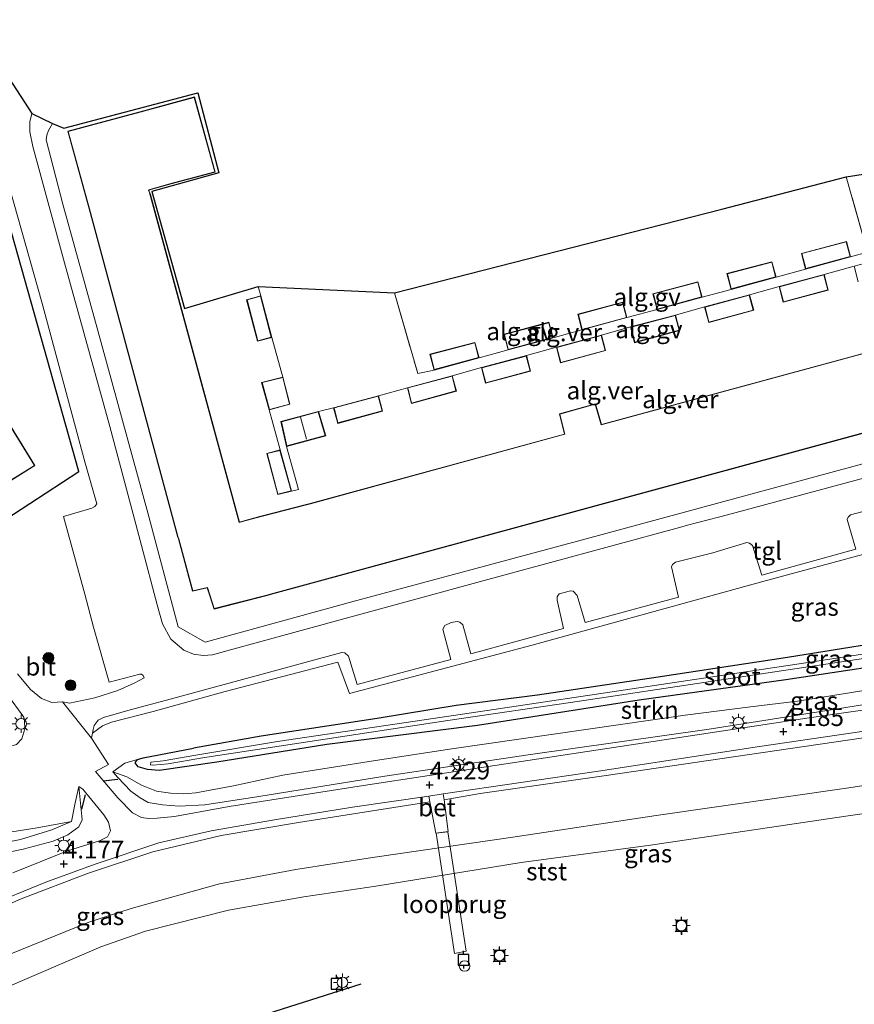
# Model space of a CAD drawing. Units: metres. Extents: x 110000 to 120008, y 406248 to 412503.
# Drawn here: x 116707 to 116824, y 406780 to 406918 of the extents above; entities that cross this region are included whole.
import ezdxf
from ezdxf.enums import TextEntityAlignment as Align

# ---------------------------------------------------------------- set-up
doc = ezdxf.new("R2010")
doc.units = ezdxf.units.M
doc.linetypes.add('IE-TERREINAFSCHEIDING', pattern=[10, 8, -2])
doc.layers.get('0').update_dxf_attribs({"lineweight": 25})
for name, color, linetype, lineweight in [('B-ME-AL-OVERIG-GV-B6', 7, 'BV-GELEIDERAIL', 18), ('B-ME-GR-BOOM-S-B1', 93, 'Continuous', 18), ('B-ME-GR-STRUIKEN-GV-B6', 93, 'Continuous', 18), ('B-ME-GW-KRUINLIJN-L-B1', 93, 'Continuous', 18), ('B-ME-GW-TEENLIJN-L-B1', 93, 'Continuous', 18), ('B-ME-IE-GRASLAND-GV-B6', 93, 'Continuous', 18), ('B-ME-IE-GRONDWERKLIJN-GROND_INGERICHT-GV-B6', 253, 'Continuous', 18), ('B-ME-IE-INRICHTINGSELEMENT-S-B1', 253, 'Continuous', 18), ('B-ME-IE-MEUBILAIR_WEGMEUBILAIR-LICHTMAST-S-B1', 8, 'Continuous', 18), ('B-ME-IE-TERREINAFSCHEIDING-RASTERHEKWERK-L-B1', 8, 'IE-TERREINAFSCHEIDING', 18), ('B-ME-KG-KADASTRAAL-DAKRAND-L-B1', 13, 'Continuous', 18), ('B-ME-KG-KADASTRAAL-NOKLIJN-L-B1', 13, 'Continuous', 18), ('B-ME-KW-LOOPBRUG-GV-B7', 213, 'Continuous', 18), ('B-ME-OB-BEKLEDING-GV-B6', 253, 'Continuous', 18), ('B-ME-OB-WATERLIJN-L-B1', 133, 'OB-WATERLIJN', 18), ('B-ME-OG-WATER-GV-B6', 153, 'Continuous', 18), ('B-ME-VH-VERH_SOORT-BETON-OVERIG-GV-B6', 8, 'IE-TERREINAFSCHEIDING-NATUURLIJK-HOUTWAL', 18), ('B-ME-VH-VERH_SOORT-BITUMEN-GV-B6', 8, 'IE-TERREINAFSCHEIDING-NATUURLIJK-HOUTWAL', 18), ('B-ME-VH-VERH_SOORT-GV-B6', 8, 'Continuous', 18), ('B-ME-VH-VERH_SOORT-TEGELS-GV-B6', 8, 'Continuous', 18)]:
    doc.layers.add(name, color=color, linetype=linetype, lineweight=lineweight)
for name, color, linetype in [('B-ME-GW-HOOGTEPUNT-S-B1', 10, 'Continuous'), ('B-ME-GW-INSTEEKWATERGANG-L-B1', 10, 'Continuous'), ('B-ME-IE-TERREINAFSCHEIDING-HAAG-L-B1', 10, 'Continuous'), ('B-ME-IE-TERREINAFSCHEIDING-SCHRIKHEK-L-B1', 10, 'Continuous'), ('B-ME-KG-KADASTRAAL-OPNAMEDTMGRENS-L-B1', 10, 'Continuous'), ('B-ME-KW-REMMINGWERK-L-B1', 10, 'Continuous'), ('B-ME-VV-AFMEERCONSTRUCTIE-S-B1', 10, 'Continuous')]:
    doc.layers.add(name, color=color, linetype=linetype)
doc.styles.add('NLCS-ISO', font='NLCS-ISO.TTF')
doc.linetypes.add('BV-GELEIDERAIL', pattern='A,10,-3,[108,NLCS.SHX,S=1,R=0,X=0,Y=0],-3', length=16)
doc.linetypes.add('IE-TERREINAFSCHEIDING-NATUURLIJK-HOUTWAL', pattern='A,7,-1.5,[67,NLCS.SHX,S=0.75,R=45,X=0,Y=0],-1.5,7,-1.5,[70,NLCS.SHX,S=0.75,R=0,X=0,Y=0],-1.5', length=20)
doc.linetypes.add('OB-WATERLIJN', pattern='A,10,[32,NLCS.SHX,S=2,R=0,X=0,Y=0],-12', length=22)

# ---------------------------------------------------------------- blocks, each defined once
blk = doc.blocks.new('hoogtepunt')
for p, q in [((-0.5, 0), (0.5, 0)), ((0, 0.5), (0, -0.5))]:
    blk.add_line(p, q)
blk = doc.blocks.new('boom')
h = blk.add_hatch(color=256)
edge = h.paths.add_edge_path()
edge.add_arc((0, 0), 0.75, 0, 360)
blk.add_circle((0, 0), 0.75)
blk = doc.blocks.new('lantaarnpaal')
for p, q in [((-0.75, 0), (-1.25, 0)), ((-0.88, 0.88), (-0.53, 0.53)), ((0, 0.75), (0, 1.25)), ((0.53, 0.53), (0.88, 0.88)), ((0.75, 0), (1.25, 0)), ((-0.53, -0.53), (-0.88, -0.88)), ((0, -0.75), (0, -1.25)), ((0.53, -0.53), (0.88, -0.88))]:
    blk.add_line(p, q)
blk.add_circle((0, 0), 0.75)
blk = doc.blocks.new('meerpaal')
for p, q in [((-0.75, 0), (-1.25, 0)), ((0.75, 0.75), (-0.75, 0.75)), ((-0.75, 0.75), (-0.75, -0.75)), ((0.75, -0.75), (0.75, 0.75)), ((0.75, 0), (1.25, 0)), ((-0.75, -0.75), (0.75, -0.75))]:
    blk.add_line(p, q)
blk = doc.blocks.new('dtb')
blk.add_circle((0, 0), 0.75)

msp = doc.modelspace()

# ---------------------------------------------------------------- linework, layer by layer
at = {"layer": 'B-ME-AL-OVERIG-GV-B6'}
for points in [[(116826.496, 406856.041, 3.164), (116786.582, 406845.198, 3.16), (116753.619, 406836.32, 3.144), (116732.962, 406830.67, 3.196), (116729.159, 406832.808, 3.184), (116724.893, 406848.864, 3.208), (116717.797, 406874.821, 3.192), (116712.97, 406892.298, 3.196), (116710.596, 406901.361, 3.172), (116710.711, 406902.023, 3.168), (116710.958, 406902.644, 3.172), (116711.48, 406903.622, 3.212), (116713.082, 406902.972, 3.212), (116731.949, 406907.951, 3.212), (116734.906, 406896.689, 3.212), (116725.464, 406894.06, 3.212), (116730.089, 406877.609, 3.216), (116740.446, 406880.717, 3.196), (116740.786, 406879.387, 3.2), (116738.8, 406878.845, 3.2), (116740.337, 406873.01, 3.2), (116742.33, 406873.537, 3.2), (116743.911, 406867.955, 3.277), (116740.91, 406867.222, 3.277), (116741.987, 406863.34, 3.277), (116743.523, 406857.711, 3.393)], [(116731.453, 406907.38, 3.196), (116723.805, 406905.292, 3.196), (116713.65, 406902.561, 3.196), (116716.659, 406891.645, 3.196), (116729.126, 406845.386, 3.196), (116729.22, 406845.186, 3.196), (116731.201, 406837.835, 3.196), (116733.259, 406838.307, 3.196), (116734.221, 406835.319, 3.196), (116741.683, 406837.237, 3.196), (116742.148, 406837.378, 3.196), (116859.066, 406869.183, 3.196)], [(116856.623, 406879.74, 3.196), (116788.725, 406861.304, 3.196), (116787.877, 406864.19, 3.196), (116782.794, 406862.781, 3.196), (116783.511, 406859.948, 3.196), (116747.747, 406850.178, 3.196), (116747.012, 406849.997, 3.196), (116741.369, 406848.51, 3.196), (116740.799, 406848.385, 3.196), (116738.251, 406847.69, 3.196), (116737.798, 406847.565, 3.196), (116725.268, 406893.632, 3.196), (116725.02, 406894.249, 3.196), (116728.187, 406895.175, 3.196), (116734.387, 406896.791, 3.196), (116731.453, 406907.38, 3.196)], [(116817.431, 406883.157, 2.979), (116813.273, 406882.027, 3.076), (116812.698, 406884.2, 3.076), (116806.377, 406882.517, 3.076), (116806.945, 406880.307, 3.108), (116802.864, 406879.198, 3.148), (116802.289, 406881.371, 3.148), (116795.968, 406879.688, 3.148), (116796.536, 406877.478, 3.18), (116792.307, 406876.329, 3.205), (116791.732, 406878.502, 3.205), (116785.411, 406876.819, 3.205), (116785.979, 406874.609, 3.237), (116781.906, 406873.503, 3.253), (116781.331, 406875.676, 3.253), (116775.01, 406873.993, 3.253), (116775.578, 406871.783, 3.285), (116771.495, 406870.673, 3.233), (116770.92, 406872.846, 3.233), (116764.599, 406871.163, 3.233), (116765.167, 406868.953, 3.265), (116762.884, 406868.466, 3.18), (116759.584, 406879.811, 3.184), (116805.663, 406891.6, 3.265), (116823.155, 406896.147, 3.104), (116826.163, 406885.542, 3.116), (116823.759, 406884.877, 2.947), (116823.184, 406887.05, 2.947), (116816.863, 406885.367, 2.947), (116817.431, 406883.157, 2.979)], [(116743.523, 406857.711, 3.393), (116741.631, 406857.23, 3.393), (116743.175, 406851.416, 3.393), (116745.113, 406851.931, 3.393), (116746.107, 406852.16, 3.361), (116744.425, 406858.207, 3.241), (116749.928, 406859.701, 3.241), (116748.894, 406863.132, 3.241), (116751.044, 406863.651, 3.245), (116751.612, 406861.441, 3.277), (116757.94, 406863.161, 3.245), (116757.365, 406865.334, 3.245), (116761.415, 406866.461, 3.253), (116761.983, 406864.251, 3.285), (116768.311, 406865.971, 3.253), (116767.736, 406868.144, 3.253), (116771.844, 406869.301, 3.168), (116772.412, 406867.091, 3.2), (116778.74, 406868.811, 3.168), (116778.165, 406870.984, 3.168), (116782.395, 406872.173, 3.148), (116782.963, 406869.963, 3.18), (116789.291, 406871.683, 3.148), (116788.716, 406873.856, 3.148), (116792.814, 406875.01, 3.228), (116793.382, 406872.8, 3.26), (116799.71, 406874.52, 3.228), (116799.135, 406876.693, 3.228), (116803.234, 406877.847, 3.216), (116803.802, 406875.637, 3.248), (116810.13, 406877.357, 3.216), (116809.555, 406879.53, 3.216), (116813.724, 406880.704, 3.245), (116814.292, 406878.494, 3.277), (116820.62, 406880.214, 3.245), (116820.045, 406882.387, 3.245), (116824.254, 406883.571, 3.136), (116824.822, 406881.361, 3.168)]]:
    msp.add_polyline3d(points, dxfattribs=at)
at = {"layer": 'B-ME-GR-STRUIKEN-GV-B6'}
for points in [[(116723.474, 406814.156, 3.204), (116723.145, 406813.691, 3.325), (116723.569, 406813.12, 3.365), (116724.878, 406812.742, 3.365), (116726.481, 406812.584, 3.293), (116734.61, 406813.774, 3.245), (116750.095, 406816.278, 3.176), (116771.299, 406818.953, 3.184), (116794.03, 406822.488, 3.104), (116814.66, 406825.373, 3.253), (116835.125, 406828.459, 3.164), (116866.225, 406833.095, 3.164), (116897.598, 406837.844, 3.241)], [(116827.951, 406824.237, 3.606), (116821.255, 406823.133, 3.606), (116816.278, 406822.361, 3.494), (116809.663, 406821.563, 3.325), (116800.488, 406820.398, 3.293), (116786.538, 406818.368, 3.305), (116767.692, 406815.654, 3.357), (116756.916, 406813.996, 3.45), (116743.906, 406811.951, 3.401), (116736.972, 406810.458, 3.494), (116731.659, 406809.459, 3.574), (116730.578, 406809.36, 3.574), (116729.953, 406809.309, 3.574), (116728.118, 406809.412, 3.558), (116726.127, 406809.71, 3.554), (116724.007, 406810.548, 3.526), (116721.967, 406811.69, 3.502), (116719.968, 406812.411, 3.574), (116721.686, 406813.641, 3.454), (116723.474, 406814.156, 3.204)]]:
    msp.add_polyline3d(points, dxfattribs=at)
at = {"layer": 'B-ME-GW-INSTEEKWATERGANG-L-B1'}
for points in [[(116917.743, 406844.026, 3.261), (116905.625, 406841.717, 3.212), (116891.343, 406840.196, 3.024), (116874.577, 406837.54, 2.991), (116849.854, 406833.881, 2.863), (116827.723, 406830.561, 2.975), (116814.883, 406828.508, 3.032), (116796.675, 406825.738, 2.939), (116779.743, 406823.183, 2.903), (116768.301, 406821.739, 2.983), (116757.169, 406819.912, 2.991), (116740.846, 406817.447, 3.032), (116731.324, 406815.749, 3.068)], [(116917.981, 406840.949, 3.229), (116905.589, 406839.137, 3.253), (116897.598, 406837.844, 3.241), (116866.225, 406833.095, 3.164), (116835.125, 406828.459, 3.164), (116814.66, 406825.373, 3.253), (116794.03, 406822.488, 3.104), (116771.299, 406818.953, 3.184), (116750.095, 406816.278, 3.176), (116734.61, 406813.774, 3.245), (116726.481, 406812.584, 3.293), (116724.878, 406812.742, 3.365), (116723.569, 406813.12, 3.365), (116723.145, 406813.691, 3.325), (116723.474, 406814.156, 3.204), (116724.247, 406814.376, 3.076), (116726.449, 406814.811, 3.06), (116731.324, 406815.749, 3.068)]]:
    msp.add_polyline3d(points, dxfattribs=at)
at = {"layer": 'B-ME-GW-KRUINLIJN-L-B1'}
for points in [[(116916.987, 406835.12, 4.173), (116879.133, 406829.711, 4.121), (116851.121, 406825.576, 4.173), (116828.101, 406822.242, 4.173), (116803.885, 406818.426, 4.133), (116778.429, 406814.814, 4.096), (116758.252, 406811.802, 4.129), (116740.536, 406808.935, 4.145), (116732.936, 406807.794, 4.137), (116729.329, 406807.584, 4.064), (116726.957, 406807.751, 4.012), (116724.933, 406808.094, 3.984), (116723.811, 406808.774, 3.912), (116722.54, 406809.711, 3.751), (116720.671, 406811.615, 3.614), (116719.968, 406812.411, 3.574)], [(116766.573, 406808.492, 3.916), (116771.655, 406809.373, 4.092), (116789.36, 406811.889, 4.092), (116807.638, 406814.595, 4.072), (116831.345, 406818.066, 4.092), (116855.332, 406821.858, 4.117), (116870.276, 406823.769, 4.117), (116892.308, 406826.898, 4.109), (116914.205, 406830.129, 4.072), (116917.569, 406830.743, 4.052)], [(116672.959, 406795.582, 3.839), (116675.902, 406795.931, 4.028), (116682.3, 406797.034, 4.076), (116691.938, 406798.652, 4.024), (116700.726, 406800.152, 4), (116707.35, 406801.542, 4.032), (116711.571, 406802.642, 3.996), (116713.662, 406803.553, 3.996), (116715.196, 406804.691, 3.98), (116715.672, 406805.642, 3.904), (116715.218, 406810.329, 3.482)], [(116672.071, 406775.261, 3.413), (116672.554, 406776.136, 3.554), (116674.261, 406778.075, 3.827), (116676.13, 406779.594, 3.968), (116680.828, 406782.174, 4.048), (116694.05, 406788.764, 4.084), (116707.082, 406794.566, 4.056), (116716.427, 406798.104, 4.044), (116725.599, 406801.135, 4.064), (116735.212, 406803.466, 4.076), (116746.079, 406805.278, 4.024), (116764.587, 406808.196, 3.918)]]:
    msp.add_polyline3d(points, dxfattribs=at)
at = {"layer": 'B-ME-GW-TEENLIJN-L-B1'}
for points in [[(116719.968, 406812.411, 3.574), (116721.967, 406811.69, 3.502), (116724.007, 406810.548, 3.526), (116726.127, 406809.71, 3.554), (116728.118, 406809.412, 3.558), (116729.953, 406809.309, 3.574), (116730.578, 406809.36, 3.574), (116731.659, 406809.459, 3.574), (116736.972, 406810.458, 3.494), (116743.906, 406811.951, 3.401), (116756.916, 406813.996, 3.45), (116767.692, 406815.654, 3.357), (116786.538, 406818.368, 3.305), (116800.488, 406820.398, 3.293), (116809.663, 406821.563, 3.325), (116816.278, 406822.361, 3.494), (116821.255, 406823.133, 3.606), (116827.951, 406824.237, 3.606), (116836.218, 406825.607, 3.586), (116850.218, 406827.372, 3.558), (116862.037, 406829.094, 3.542), (116879.4, 406831.404, 3.574), (116892.446, 406833.351, 3.578)], [(116715.218, 406810.329, 3.482), (116714.634, 406807.822, 3.462), (116714.191, 406805.444, 3.441)], [(116691.671, 406800.04, 3.502), (116697.741, 406801.057, 3.502), (116706.997, 406802.91, 3.474), (116711.39, 406804.269, 3.445), (116714.191, 406805.444, 3.441)]]:
    msp.add_polyline3d(points, dxfattribs=at)
at = {"layer": 'B-ME-IE-GRASLAND-GV-B6'}
for points in [[(116699.076, 406844.182, 3.409), (116715.225, 406854.668, 3.237), (116702.157, 406900.814, 3.285)], [(116704.358, 406898.427, 3.032), (116709.985, 406878.508, 3.036), (116716.07, 406856.015, 3.104), (116717.73, 406850.141, 3.052), (116717.469, 406849.761, 3.068), (116717.017, 406849.509, 3.084), (116713.061, 406848.328, 3.164), (116716.048, 406837.415, 3.148), (116717.287, 406832.763, 3.12), (116719.473, 406825.014, 3.228), (116723.777, 406826.181, 3.092), (116724.04, 406826.164, 3.096), (116724.269, 406825.977, 3.056), (116724.411, 406825.622, 3.048), (116722.989, 406824.907, 3.132), (116720.691, 406823.864, 3.22), (116717.475, 406822.811, 3.293), (116713.902, 406822.068, 3.365), (116712.888, 406822.253, 3.357), (116711.413, 406822.174, 3.393), (116709.946, 406822.72, 3.417), (116708.386, 406824.015, 3.409), (116706.59, 406826.217, 3.389)], [(116839.798, 406823.134, 4.161), (116817.609, 406819.944, 4.181), (116797.561, 406816.896, 4.185), (116773.729, 406813.312, 4.165), (116755.253, 406810.513, 4.197), (116736.343, 406807.543, 4.157), (116728.664, 406806.153, 4.149), (116726.236, 406805.916, 4.105), (116725.033, 406805.843, 4.101), (116724.016, 406805.997, 4.092), (116722.774, 406806.664, 3.98), (116720.674, 406808.747, 3.839), (116717.542, 406812.454, 3.582), (116719.398, 406813.434, 3.482), (116716.992, 406817.149, 3.405), (116717.129, 406817.869, 3.393), (116718.553, 406818.885, 3.345), (116719.817, 406819.401, 3.305), (116725.653, 406820.89, 3.168), (116735.788, 406823.737, 3.084), (116751.648, 406827.869, 3.116), (116753.286, 406823.426, 3.152), (116778.954, 406830.219, 3.2), (116811.413, 406839.215, 3.228), (116835.383, 406845.665, 3.216)], [(116891.343, 406840.196, 3.024), (116874.577, 406837.54, 2.991), (116849.854, 406833.881, 2.863), (116827.723, 406830.561, 2.975), (116814.883, 406828.508, 3.032), (116796.675, 406825.738, 2.939), (116779.743, 406823.183, 2.903), (116768.301, 406821.739, 2.983), (116757.169, 406819.912, 2.991), (116740.846, 406817.447, 3.032), (116731.324, 406815.749, 3.068), (116726.449, 406814.811, 3.06), (116724.247, 406814.376, 3.076), (116723.474, 406814.156, 3.204)], [(116723.474, 406814.156, 3.204), (116724.247, 406814.376, 3.076), (116726.449, 406814.811, 3.06), (116731.324, 406815.749, 3.068), (116740.846, 406817.447, 3.032), (116757.169, 406819.912, 2.991), (116768.301, 406821.739, 2.983), (116779.743, 406823.183, 2.903), (116796.675, 406825.738, 2.939), (116814.883, 406828.508, 3.032), (116827.723, 406830.561, 2.975), (116849.854, 406833.881, 2.863), (116874.577, 406837.54, 2.991), (116891.343, 406840.196, 3.024)], [(116897.598, 406837.844, 3.241), (116866.225, 406833.095, 3.164), (116835.125, 406828.459, 3.164), (116814.66, 406825.373, 3.253), (116794.03, 406822.488, 3.104), (116771.299, 406818.953, 3.184), (116750.095, 406816.278, 3.176), (116734.61, 406813.774, 3.245), (116726.481, 406812.584, 3.293), (116724.878, 406812.742, 3.365), (116723.569, 406813.12, 3.365), (116723.145, 406813.691, 3.325), (116723.474, 406814.156, 3.204)], [(116885.153, 406838.137, 2.409), (116861.536, 406834.467, 2.401), (116841.061, 406831.386, 2.365), (116818.393, 406827.888, 2.385), (116796.17, 406824.558, 2.409), (116770.432, 406820.728, 2.433), (116743.159, 406816.672, 2.614), (116731.671, 406814.767, 2.67), (116727.071, 406813.985, 2.799), (116725.316, 406813.795, 2.927), (116725.3, 406813.411, 2.923), (116725.6, 406813.346, 2.887), (116727.769, 406813.537, 2.734), (116732.594, 406814.394, 2.674), (116767.101, 406819.655, 2.425), (116785.64, 406822.378, 2.413), (116816.834, 406827.03, 2.409), (116848.313, 406831.8, 2.369), (116879.156, 406836.436, 2.381), (116893.13, 406838.562, 2.421)], [(116916.987, 406835.12, 4.173), (116879.133, 406829.711, 4.121), (116851.121, 406825.576, 4.173), (116828.101, 406822.242, 4.173), (116803.885, 406818.426, 4.133), (116778.429, 406814.814, 4.096), (116758.252, 406811.802, 4.129), (116740.536, 406808.935, 4.145), (116732.936, 406807.794, 4.137), (116729.329, 406807.584, 4.064), (116726.957, 406807.751, 4.012), (116724.933, 406808.094, 3.984), (116723.811, 406808.774, 3.912), (116722.54, 406809.711, 3.751), (116720.671, 406811.615, 3.614), (116719.968, 406812.411, 3.574)], [(116723.474, 406814.156, 3.204), (116721.686, 406813.641, 3.454), (116719.968, 406812.411, 3.574), (116720.671, 406811.615, 3.614), (116722.54, 406809.711, 3.751), (116723.811, 406808.774, 3.912), (116724.933, 406808.094, 3.984), (116726.957, 406807.751, 4.012), (116729.329, 406807.584, 4.064), (116732.936, 406807.794, 4.137), (116740.536, 406808.935, 4.145), (116758.252, 406811.802, 4.129), (116778.429, 406814.814, 4.096), (116803.885, 406818.426, 4.133), (116828.101, 406822.242, 4.173), (116851.121, 406825.576, 4.173), (116879.133, 406829.711, 4.121), (116916.987, 406835.12, 4.173)], [(116719.968, 406812.411, 3.574), (116721.967, 406811.69, 3.502), (116724.007, 406810.548, 3.526), (116726.127, 406809.71, 3.554), (116728.118, 406809.412, 3.558), (116729.953, 406809.309, 3.574), (116730.578, 406809.36, 3.574), (116731.659, 406809.459, 3.574), (116736.972, 406810.458, 3.494), (116743.906, 406811.951, 3.401), (116756.916, 406813.996, 3.45), (116767.692, 406815.654, 3.357), (116786.538, 406818.368, 3.305), (116800.488, 406820.398, 3.293), (116809.663, 406821.563, 3.325), (116816.278, 406822.361, 3.494), (116821.255, 406823.133, 3.606), (116827.951, 406824.237, 3.606), (116836.218, 406825.607, 3.586), (116850.218, 406827.372, 3.558), (116862.037, 406829.094, 3.542), (116879.4, 406831.404, 3.574), (116892.446, 406833.351, 3.578)], [(116692.571, 406815.305, 3.381), (116700.211, 406824.243, 3.333), (116699.055, 406830.845, 3.313), (116705.093, 406823.367, 3.349), (116707.471, 406820.112, 3.373), (116707.564, 406819.612, 3.385), (116707.619, 406818.455, 3.389), (116707.188, 406817.073, 3.389), (116706.427, 406816.262, 3.393), (116698.398, 406813.946, 3.385), (116692.571, 406815.305, 3.381)], [(116917.569, 406830.743, 4.052), (116914.205, 406830.129, 4.072), (116892.308, 406826.898, 4.109), (116870.276, 406823.769, 4.117), (116855.332, 406821.858, 4.117), (116831.345, 406818.066, 4.092), (116807.638, 406814.595, 4.072), (116789.36, 406811.889, 4.092), (116771.655, 406809.373, 4.092), (116766.573, 406808.492, 3.916), (116766.468, 406809.308, 4.125), (116788.3, 406812.531, 4.141), (116810.936, 406815.984, 4.133), (116836.213, 406819.683, 4.141), (116860.613, 406823.252, 4.169), (116889.986, 406827.404, 4.165), (116917.63, 406831.504, 4.153), (116917.569, 406830.743, 4.052)], [(116694.05, 406788.764, 4.084), (116707.082, 406794.566, 4.056), (116716.427, 406798.104, 4.044), (116725.599, 406801.135, 4.064), (116735.212, 406803.466, 4.076), (116746.079, 406805.278, 4.024), (116764.587, 406808.196, 3.918), (116765.41, 406803.805, 2.778), (116767.149, 406804.038, 2.778), (116766.573, 406808.492, 3.916), (116771.655, 406809.373, 4.092), (116789.36, 406811.889, 4.092), (116807.638, 406814.595, 4.072), (116831.345, 406818.066, 4.092), (116855.332, 406821.858, 4.117), (116870.276, 406823.769, 4.117), (116892.308, 406826.898, 4.109)], [(116893.415, 406820.483, 1.826), (116877.029, 406818.132, 1.819), (116859.814, 406815.56, 1.875), (116847.428, 406813.819, 1.863), (116831.4321, 406811.3822, 1.8557), (116823.18, 406810.125, 1.852), (116796.396, 406806.292, 1.867)], [(116715.218, 406810.329, 3.482), (116715.672, 406805.642, 3.904), (116715.196, 406804.691, 3.98), (116713.662, 406803.553, 3.996), (116711.571, 406802.642, 3.996), (116707.35, 406801.542, 4.032), (116700.726, 406800.152, 4), (116691.938, 406798.652, 4.024), (116682.3, 406797.034, 4.076), (116675.902, 406795.931, 4.028), (116672.959, 406795.582, 3.839), (116673.744, 406796.048, 3.851), (116675.472, 406796.917, 3.731), (116677.188, 406797.526, 3.683), (116679.576, 406798.051, 3.634), (116685.187, 406799.013, 3.526), (116691.671, 406800.04, 3.502), (116697.741, 406801.057, 3.502), (116706.997, 406802.91, 3.474), (116711.39, 406804.269, 3.445), (116714.191, 406805.444, 3.441), (116714.634, 406807.822, 3.462), (116715.218, 406810.329, 3.482)], [(116700.726, 406800.152, 4), (116707.35, 406801.542, 4.032), (116711.571, 406802.642, 3.996), (116713.662, 406803.553, 3.996), (116715.196, 406804.691, 3.98), (116715.672, 406805.642, 3.904), (116715.218, 406810.329, 3.482)], [(116715.218, 406810.329, 3.482), (116715.745, 406809.997, 3.582), (116718.727, 406806.348, 3.984), (116719.364, 406805.324, 4.048), (116719.641, 406804.092, 4.096), (116719.225, 406803.27, 4.101), (116718.092, 406802.725, 4.101), (116713.594, 406801.315, 4.096), (116705.9, 406798.2, 4.084)], [(116764.438, 406808.992, 4.125), (116764.587, 406808.196, 3.918), (116746.079, 406805.278, 4.024), (116735.212, 406803.466, 4.076), (116725.599, 406801.135, 4.064), (116716.427, 406798.104, 4.044), (116707.082, 406794.566, 4.056), (116694.05, 406788.764, 4.084)], [(116702.011, 406793.432, 4.08), (116710.578, 406796.897, 4.096), (116717.495, 406799.434, 4.096), (116726.437, 406802.424, 4.177), (116733.833, 406804.131, 4.133), (116742.705, 406805.644, 4.096), (116753.7, 406807.423, 4.141), (116764.438, 406808.992, 4.125)], [(116796.396, 406806.292, 1.867), (116776.6, 406803.25, 1.854), (116756.49, 406800.343, 1.899), (116745.72, 406798.676, 1.866), (116734.995, 406796.675, 1.869), (116722.587, 406793.2, 1.785), (116716.614, 406791.279, 1.831), (116702.333, 406785.474, 1.848)], [(116714.191, 406805.444, 3.441), (116711.39, 406804.269, 3.445), (116706.997, 406802.91, 3.474), (116697.741, 406801.057, 3.502), (116691.671, 406800.04, 3.502), (116689.162, 406804.002, 3.377), (116694.805, 406802.027, 3.429), (116700.407, 406803.142, 3.429), (116709.319, 406804.52, 3.429), (116714.191, 406805.444, 3.441)]]:
    msp.add_polyline3d(points, dxfattribs=at)
at = {"layer": 'B-ME-IE-GRONDWERKLIJN-GROND_INGERICHT-GV-B6'}
for points in [[(116702.157, 406900.814, 3.285), (116715.225, 406854.668, 3.237), (116699.076, 406844.182, 3.409), (116692.317, 406851.933, 3.4), (116691.73, 406852.637, 3.412), (116688.236, 406857.02, 3.373), (116687.33, 406858.193, 3.389), (116680.745, 406867.088, 3.373), (116678.65, 406869.997, 3.323), (116671.648, 406879.203, 3.257), (116680.3, 406881.985, 3.204), (116677.101, 406886.938, 3.196), (116674.77, 406891.119, 3.196), (116702.157, 406900.814, 3.285)], [(116680.818, 406880.224, 3.45), (116694.055, 406858.743, 3.45), (116694.405, 406859.001, 3.45), (116700.003, 406849.903, 3.45), (116709.019, 406855.506, 3.45), (116704.322, 406863.171, 3.45), (116705.257, 406863.569, 3.45), (116691.147, 406886.489, 3.45), (116680.818, 406880.224, 3.45)]]:
    msp.add_polyline3d(points, dxfattribs=at)
at = {"layer": 'B-ME-IE-TERREINAFSCHEIDING-HAAG-L-B1'}
msp.add_polyline3d([(116692.317, 406851.933, 3.4), (116699.076, 406844.182, 3.409), (116715.225, 406854.668, 3.237), (116702.157, 406900.814, 3.285), (116674.77, 406891.119, 3.196)], dxfattribs=at)
at = {"layer": 'B-ME-IE-TERREINAFSCHEIDING-RASTERHEKWERK-L-B1'}
for p, q in [((116824.254, 406883.571, 3.136), (116820.045, 406882.387, 3.245)), ((116813.273, 406882.027, 3.076), (116817.431, 406883.157, 2.979)), ((116740.786, 406879.387, 3.2), (116740.446, 406880.717, 3.196)), ((116813.724, 406880.704, 3.245), (116809.555, 406879.53, 3.216)), ((116802.864, 406879.198, 3.148), (116806.945, 406880.307, 3.108)), ((116792.307, 406876.329, 3.205), (116796.536, 406877.478, 3.18)), ((116803.234, 406877.847, 3.216), (116799.135, 406876.693, 3.228)), ((116781.906, 406873.503, 3.253), (116785.979, 406874.609, 3.237)), ((116792.814, 406875.01, 3.228), (116788.716, 406873.856, 3.148)), ((116743.911, 406867.955, 3.277), (116742.33, 406873.537, 3.2)), ((116771.495, 406870.673, 3.233), (116775.578, 406871.783, 3.285)), ((116782.395, 406872.173, 3.148), (116778.165, 406870.984, 3.168)), ((116771.844, 406869.301, 3.168), (116767.736, 406868.144, 3.253)), ((116761.415, 406866.461, 3.253), (116757.365, 406865.334, 3.245)), ((116743.523, 406857.711, 3.393), (116741.987, 406863.34, 3.277)), ((116751.044, 406863.651, 3.245), (116748.894, 406863.132, 3.241))]:
    msp.add_line(p, q, dxfattribs=at)
for points in [[(116823.759, 406884.877, 2.947), (116826.163, 406885.542, 3.116), (116823.155, 406896.147, 3.104)], [(116759.584, 406879.811, 3.184), (116762.884, 406868.466, 3.18), (116765.167, 406868.953, 3.265)], [(116744.425, 406858.207, 3.241), (116746.107, 406852.16, 3.361), (116745.113, 406851.931, 3.393)]]:
    msp.add_polyline3d(points, dxfattribs=at)
at = {"layer": 'B-ME-IE-TERREINAFSCHEIDING-SCHRIKHEK-L-B1'}
for p, q in [((116718.634, 406811.127, 4.39), (116720.673, 406811.387, 4.39)), ((116715.628, 406807.139, 3.751), (116716.155, 406809.173, 4.358))]:
    msp.add_line(p, q, dxfattribs=at)
at = {"layer": 'B-ME-KG-KADASTRAAL-DAKRAND-L-B1'}
for points in [[(116734.255, 406835.378, 17.02), (116733.293, 406838.365, 17.016), (116731.238, 406837.893, 17.012), (116729.267, 406845.203, 17.069), (116729.173, 406845.403, 12.368), (116716.707, 406891.658, 12.34), (116713.709, 406902.531, 14.938), (116723.819, 406905.246, 12.253), (116731.418, 406907.321, 12.249), (116734.327, 406896.824, 12.209), (116728.164, 406895.218, 12.235), (116725.031, 406894.321, 17.045), (116725.152, 406893.883, 14.512), (116737.755, 406847.51, 14.607), (116738.236, 406847.636, 18.44), (116740.852, 406848.35, 18.479), (116741.422, 406848.475, 12.19), (116747.061, 406849.961, 12.282), (116747.796, 406850.142, 6.134), (116783.57, 406859.915, 6.065), (116782.853, 406862.748, 6.086), (116787.842, 406864.13, 6.091), (116788.69, 406861.244, 6.131), (116856.681, 406879.708, 6.255)], [(116708.95, 406855.522, 7.638), (116700.019, 406849.972, 7.738), (116694.419, 406859.073, 7.582), (116694.069, 406858.815, 7.224), (116680.887, 406880.207, 7.198), (116691.13, 406886.42, 6.72), (116705.185, 406863.591, 6.714), (116704.25, 406863.193, 7.606), (116708.95, 406855.522, 7.638)], [(116823.698, 406884.912, 5.399), (116817.466, 406883.218, 5.399), (116816.924, 406885.331, 5.376), (116823.148, 406886.989, 5.379), (116823.698, 406884.912, 5.399)], [(116806.98, 406880.368, 5.528), (116806.438, 406882.481, 5.505), (116812.662, 406884.139, 5.508), (116813.212, 406882.062, 5.528), (116806.98, 406880.368, 5.528)], [(116814.327, 406878.555, 5.697), (116813.785, 406880.668, 5.674), (116820.009, 406882.326, 5.677), (116820.559, 406880.249, 5.697), (116814.327, 406878.555, 5.697)], [(116796.571, 406877.539, 5.6), (116796.029, 406879.652, 5.577), (116802.253, 406881.31, 5.58), (116802.803, 406879.233, 5.6), (116796.571, 406877.539, 5.6)], [(116740.373, 406873.071, 5.675), (116738.861, 406878.81, 5.64), (116740.751, 406879.326, 5.632), (116742.269, 406873.573, 5.66), (116740.373, 406873.071, 5.675)], [(116803.837, 406875.698, 5.668), (116803.295, 406877.811, 5.645), (116809.519, 406879.469, 5.648), (116810.069, 406877.392, 5.668), (116803.837, 406875.698, 5.668)], [(116786.014, 406874.67, 5.657), (116785.472, 406876.783, 5.634), (116791.696, 406878.441, 5.637), (116792.246, 406876.364, 5.657), (116786.014, 406874.67, 5.657)], [(116799.649, 406874.555, 5.68), (116793.417, 406872.861, 5.68), (116792.875, 406874.974, 5.657), (116799.099, 406876.632, 5.66), (116799.649, 406874.555, 5.68)], [(116775.613, 406871.844, 5.705), (116775.071, 406873.957, 5.682), (116781.295, 406875.615, 5.685), (116781.845, 406873.538, 5.705), (116775.613, 406871.844, 5.705)], [(116782.998, 406870.024, 5.6), (116782.456, 406872.137, 5.577), (116788.68, 406873.795, 5.58), (116789.23, 406871.718, 5.6), (116782.998, 406870.024, 5.6)], [(116765.202, 406869.014, 5.685), (116764.66, 406871.127, 5.662), (116770.884, 406872.785, 5.665), (116771.434, 406870.708, 5.685), (116765.202, 406869.014, 5.685)], [(116772.447, 406867.152, 5.62), (116771.905, 406869.265, 5.597), (116778.129, 406870.923, 5.6), (116778.679, 406868.846, 5.62), (116772.447, 406867.152, 5.62)], [(116859.087, 406869.239, 12.145), (116742.096, 406837.413, 11.913), (116741.631, 406837.272, 16.988), (116734.255, 406835.378, 17.02)], [(116744.859, 406864.169, 5.716), (116742.041, 406863.406, 5.716), (116740.991, 406867.191, 5.716), (116743.894, 406867.9, 5.716), (116744.859, 406864.169, 5.716)], [(116762.018, 406864.312, 5.705), (116761.476, 406866.425, 5.682), (116767.7, 406868.083, 5.685), (116768.25, 406866.006, 5.705), (116762.018, 406864.312, 5.705)], [(116751.647, 406861.502, 5.697), (116751.105, 406863.615, 5.674), (116757.329, 406865.273, 5.677), (116757.879, 406863.196, 5.697), (116751.647, 406861.502, 5.697)], [(116744.462, 406858.269, 5.776), (116743.695, 406861.671, 5.772), (116748.86, 406863.071, 5.776), (116749.865, 406859.736, 5.776), (116744.462, 406858.269, 5.776)], [(116745.051, 406851.966, 5.632), (116743.21, 406851.477, 5.632), (116741.692, 406857.194, 5.632), (116743.488, 406857.651, 5.632), (116745.051, 406851.966, 5.632)]]:
    msp.add_polyline3d(points, dxfattribs=at)
at = {"layer": 'B-ME-KG-KADASTRAAL-NOKLIJN-L-B1'}
msp.add_line((116746.378, 406862.337, 6.114), (116747.207, 406859.208, 6.11), dxfattribs=at)
at = {"layer": 'B-ME-KG-KADASTRAAL-OPNAMEDTMGRENS-L-B1'}
msp.add_polyline3d([(116699.999, 406918.25, 3.132), (116708.573, 406905.058, 3.108), (116711.48, 406903.622, 3.212), (116713.082, 406902.972, 3.212), (116731.949, 406907.951, 3.212), (116734.906, 406896.689, 3.212), (116725.464, 406894.06, 3.212), (116730.089, 406877.609, 3.216), (116740.446, 406880.717, 3.196), (116759.584, 406879.811, 3.184), (116805.663, 406891.6, 3.265), (116823.155, 406896.147, 3.104), (116841.49, 406899.015, 3.172), (116849.176, 406902.32, 3.277), (116859.95, 406905.09, 3.277), (116864.36, 406903.519, 3.188), (116869.225, 406905.305, 3.007), (116876.135, 406905.924, 2.995), (116891.408, 406908.771, 3.084)], dxfattribs=at)
at = {"layer": 'B-ME-KW-LOOPBRUG-GV-B7'}
msp.add_polyline3d([(116769.704, 406787.171, 2.599), (116768.055, 406786.866, 2.599), (116765.467, 406803.762, 2.777), (116767.107, 406803.982, 2.777), (116769.704, 406787.171, 2.599)], dxfattribs=at)
at = {"layer": 'B-ME-KW-REMMINGWERK-L-B1'}
msp.add_polyline3d([(116754.858, 406782.534, 3.144), (116732.725, 406775.511, 3.131), (116716.667, 406770.457, 3.142), (116697.056, 406764.274, 3.141), (116674.659, 406757.224, 3.139)], dxfattribs=at)
at = {"layer": 'B-ME-OB-BEKLEDING-GV-B6'}
for points in [[(116702.333, 406785.474, 1.848), (116716.614, 406791.279, 1.831), (116722.587, 406793.2, 1.785), (116734.995, 406796.675, 1.869), (116745.72, 406798.676, 1.866), (116756.49, 406800.343, 1.899), (116776.6, 406803.25, 1.854), (116796.396, 406806.292, 1.867), (116823.18, 406810.125, 1.852), (116831.4321, 406811.3822, 1.8557), (116847.428, 406813.819, 1.863), (116859.814, 406815.56, 1.875), (116877.029, 406818.132, 1.819), (116893.415, 406820.483, 1.826)], [(116893.578, 406816.544, 0.381), (116878.526, 406814.326, 0.381), (116861.065, 406811.735, 0.381), (116848.553, 406809.87, 0.381), (116821.805, 406805.983, 0.381), (116795.629, 406802.088, 0.381), (116777.446, 406799.677, 0.381), (116756.981, 406796.343, 0.381), (116746.873, 406794.837, 0.381), (116736.244, 406792.967, 0.381), (116724.569, 406789.979, 0.381), (116718.307, 406787.783, 0.381), (116704.25, 406781.731, 0.381)]]:
    msp.add_polyline3d(points, dxfattribs=at)
at = {"layer": 'B-ME-OB-WATERLIJN-L-B1'}
msp.add_polyline3d([(116919.0809, 406820.3126, 0.381), (116916.503, 406819.913, 0.381), (116893.578, 406816.544, 0.381), (116878.526, 406814.326, 0.381), (116861.065, 406811.735, 0.381), (116848.553, 406809.87, 0.381), (116821.805, 406805.983, 0.381), (116795.629, 406802.088, 0.381), (116777.446, 406799.677, 0.381), (116756.981, 406796.343, 0.381), (116746.873, 406794.837, 0.381), (116736.244, 406792.967, 0.381), (116724.569, 406789.979, 0.381), (116718.307, 406787.783, 0.381), (116704.25, 406781.731, 0.381), (116691.193, 406775.515, 0.381), (116683.875, 406771.999, 0.381), (116677.22, 406768.924, 0.381), (116673.097, 406766.97, 0.381)], dxfattribs=at)
at = {"layer": 'B-ME-OG-WATER-GV-B6'}
for points in [[(116727.769, 406813.537, 2.734), (116725.6, 406813.346, 2.887), (116725.3, 406813.411, 2.923), (116725.316, 406813.795, 2.927), (116727.071, 406813.985, 2.799), (116731.671, 406814.767, 2.67), (116743.159, 406816.672, 2.614), (116770.432, 406820.728, 2.433), (116796.17, 406824.558, 2.409), (116818.393, 406827.888, 2.385), (116841.061, 406831.386, 2.365), (116861.536, 406834.467, 2.401), (116885.153, 406838.137, 2.409)], [(116893.13, 406838.562, 2.421), (116879.156, 406836.436, 2.381), (116848.313, 406831.8, 2.369), (116816.834, 406827.03, 2.409), (116785.64, 406822.378, 2.413), (116767.101, 406819.655, 2.425), (116732.594, 406814.394, 2.674), (116727.769, 406813.537, 2.734)], [(116704.25, 406781.731, 0.381), (116718.307, 406787.783, 0.381), (116724.569, 406789.979, 0.381), (116736.244, 406792.967, 0.381), (116746.873, 406794.837, 0.381), (116756.981, 406796.343, 0.381), (116777.446, 406799.677, 0.381), (116795.629, 406802.088, 0.381), (116821.805, 406805.983, 0.381), (116848.553, 406809.87, 0.381), (116861.065, 406811.735, 0.381), (116878.526, 406814.326, 0.381), (116893.578, 406816.544, 0.381), (116916.503, 406819.913, 0.381), (116919.0809, 406820.3126, 0.381)]]:
    msp.add_polyline3d(points, dxfattribs=at)
at = {"layer": 'B-ME-VH-VERH_SOORT-BETON-OVERIG-GV-B6'}
msp.add_polyline3d([(116764.438, 406808.992, 4.125), (116766.468, 406809.308, 4.125), (116766.573, 406808.492, 3.916), (116767.149, 406804.038, 2.778), (116765.41, 406803.805, 2.778), (116764.587, 406808.196, 3.918), (116764.438, 406808.992, 4.125)], dxfattribs=at)
at = {"layer": 'B-ME-VH-VERH_SOORT-BITUMEN-GV-B6'}
for points in [[(116706.59, 406826.217, 3.389), (116708.386, 406824.015, 3.409), (116709.946, 406822.72, 3.417), (116711.413, 406822.174, 3.393), (116712.888, 406822.253, 3.357), (116716.992, 406817.149, 3.405), (116719.398, 406813.434, 3.482), (116717.542, 406812.454, 3.582), (116720.674, 406808.747, 3.839), (116722.774, 406806.664, 3.98), (116724.016, 406805.997, 4.092), (116725.033, 406805.843, 4.101), (116726.236, 406805.916, 4.105), (116728.664, 406806.153, 4.149), (116736.343, 406807.543, 4.157), (116755.253, 406810.513, 4.197), (116773.729, 406813.312, 4.165), (116797.561, 406816.896, 4.185), (116817.609, 406819.944, 4.181), (116839.798, 406823.134, 4.161), (116862.862, 406826.482, 4.237), (116882.14, 406829.288, 4.185), (116901.967, 406832.136, 4.233)], [(116889.986, 406827.404, 4.165), (116860.613, 406823.252, 4.169), (116836.213, 406819.683, 4.141), (116810.936, 406815.984, 4.133), (116788.3, 406812.531, 4.141), (116766.468, 406809.308, 4.125), (116764.438, 406808.992, 4.125), (116753.7, 406807.423, 4.141), (116742.705, 406805.644, 4.096), (116733.833, 406804.131, 4.133), (116726.437, 406802.424, 4.177), (116717.495, 406799.434, 4.096), (116710.578, 406796.897, 4.096), (116702.011, 406793.432, 4.08)], [(116706.427, 406816.262, 3.393), (116707.188, 406817.073, 3.389), (116707.619, 406818.455, 3.389), (116707.564, 406819.612, 3.385), (116707.471, 406820.112, 3.373), (116705.093, 406823.367, 3.349)], [(116705.9, 406798.2, 4.084), (116713.594, 406801.315, 4.096), (116718.092, 406802.725, 4.101), (116719.225, 406803.27, 4.101), (116719.641, 406804.092, 4.096), (116719.364, 406805.324, 4.048), (116718.727, 406806.348, 3.984), (116715.745, 406809.997, 3.582), (116715.218, 406810.329, 3.482), (116714.634, 406807.822, 3.462), (116714.191, 406805.444, 3.441), (116709.319, 406804.52, 3.429), (116700.407, 406803.142, 3.429)]]:
    msp.add_polyline3d(points, dxfattribs=at)
at = {"layer": 'B-ME-VH-VERH_SOORT-GV-B6'}
for points in [[(116699.999, 406918.25, 3.132), (116708.573, 406905.058, 3.108), (116708.303, 406903.859, 3.148), (116708.323, 406902.465, 3.148), (116708.721, 406900.425, 3.044), (116713.165, 406884.021, 3.032), (116719.568, 406860.995, 3.076), (116724.021, 406844.262, 3.068), (116726.202, 406835.899, 3.116), (116726.96, 406833.243, 3.096), (116728.145, 406831.09, 3.076), (116729.992, 406829.54, 3.092), (116731.316, 406828.977, 3.092), (116732.706, 406828.789, 3.096), (116734.015, 406828.901, 3.124), (116736.523, 406829.6, 3.104), (116745.445, 406832.039, 3.124), (116771.718, 406839.201, 3.132), (116799.68, 406846.785, 3.06), (116800.8, 406847.145, 3.088), (116805.171, 406848.231, 3.108), (116806.444, 406848.582, 3.064), (116828.183, 406854.438, 3.096)], [(116828.183, 406854.438, 3.096), (116806.444, 406848.582, 3.064), (116805.171, 406848.231, 3.108), (116800.8, 406847.145, 3.088), (116799.68, 406846.785, 3.06), (116771.718, 406839.201, 3.132), (116745.445, 406832.039, 3.124), (116736.523, 406829.6, 3.104), (116734.015, 406828.901, 3.124), (116732.706, 406828.789, 3.096), (116731.316, 406828.977, 3.092), (116729.992, 406829.54, 3.092), (116728.145, 406831.09, 3.076), (116726.96, 406833.243, 3.096), (116726.202, 406835.899, 3.116), (116724.021, 406844.262, 3.068), (116719.568, 406860.995, 3.076), (116713.165, 406884.021, 3.032), (116708.721, 406900.425, 3.044), (116708.323, 406902.465, 3.148), (116708.303, 406903.859, 3.148), (116708.573, 406905.058, 3.108)], [(116708.573, 406905.058, 3.108), (116711.48, 406903.622, 3.212), (116710.958, 406902.644, 3.172), (116710.711, 406902.023, 3.168), (116710.596, 406901.361, 3.172), (116712.97, 406892.298, 3.196), (116717.797, 406874.821, 3.192), (116724.893, 406848.864, 3.208), (116729.159, 406832.808, 3.184), (116732.962, 406830.67, 3.196), (116753.619, 406836.32, 3.144), (116786.582, 406845.198, 3.16), (116826.496, 406856.041, 3.164)], [(116743.523, 406857.711, 3.393), (116741.987, 406863.34, 3.277), (116744.9, 406864.129, 3.277), (116743.911, 406867.955, 3.277), (116742.33, 406873.537, 3.2), (116740.786, 406879.387, 3.2), (116740.446, 406880.717, 3.196), (116759.584, 406879.811, 3.184), (116762.884, 406868.466, 3.18), (116765.167, 406868.953, 3.265), (116771.495, 406870.673, 3.233), (116775.578, 406871.783, 3.285), (116781.906, 406873.503, 3.253), (116785.979, 406874.609, 3.237), (116792.307, 406876.329, 3.205), (116796.536, 406877.478, 3.18), (116802.864, 406879.198, 3.148), (116806.945, 406880.307, 3.108), (116813.273, 406882.027, 3.076), (116817.431, 406883.157, 2.979), (116823.759, 406884.877, 2.947), (116826.163, 406885.542, 3.116), (116823.155, 406896.147, 3.104), (116841.49, 406899.015, 3.172)], [(116825.36, 406849.017, 3.064), (116823.766, 406848.579, 3.068), (116823.429, 406848.249, 3.06), (116823.287, 406847.927, 3.06), (116824.509, 406843.728, 3.148), (116811.29, 406840.087, 3.168), (116809.95, 406844.244, 3.072), (116809.523, 406844.587, 3.064), (116809.17, 406844.67, 3.06), (116804.396, 406843.228, 3.12), (116799.123, 406841.923, 3.048), (116798.695, 406841.584, 3.04), (116798.568, 406841.239, 3.036), (116799.567, 406837.011, 3.136), (116786.426, 406833.451, 3.092), (116785.302, 406837.235, 3.116), (116784.751, 406837.826, 3.084), (116784.359, 406837.898, 3.08), (116782.778, 406837.446, 3.072), (116782.493, 406837.041, 3.072), (116782.472, 406836.548, 3.076), (116783.384, 406832.562, 3.168), (116770.367, 406829.018, 3.144), (116769.215, 406833.081, 3.064), (116768.789, 406833.474, 3.088), (116768.443, 406833.564, 3.084), (116767.572, 406833.413, 3.084), (116766.679, 406832.991, 3.08), (116766.389, 406832.497, 3.072), (116767.518, 406828.242, 3.144), (116754.338, 406824.706, 3.164), (116753.132, 406828.692, 3.104), (116752.643, 406829.152, 3.08), (116752.18, 406829.195, 3.116), (116727.519, 406822.483, 3.083), (116722.417, 406821.141, 3.2), (116718.68, 406820.083, 3.309), (116717.931, 406819.682, 3.337), (116717.367, 406818.949, 3.353), (116717.198, 406818.355, 3.393), (116717.129, 406817.869, 3.393), (116716.992, 406817.149, 3.405), (116712.888, 406822.253, 3.357), (116713.902, 406822.068, 3.365), (116717.475, 406822.811, 3.293), (116720.691, 406823.864, 3.22), (116722.989, 406824.907, 3.132), (116724.411, 406825.622, 3.048), (116724.269, 406825.977, 3.056), (116724.04, 406826.164, 3.096), (116723.777, 406826.181, 3.092), (116719.473, 406825.014, 3.228), (116717.287, 406832.763, 3.12), (116716.048, 406837.415, 3.148), (116713.061, 406848.328, 3.164), (116717.017, 406849.509, 3.084), (116717.469, 406849.761, 3.068), (116717.73, 406850.141, 3.052), (116716.07, 406856.015, 3.104), (116709.985, 406878.508, 3.036), (116704.358, 406898.427, 3.032)], [(116830.575, 406885.254, 3.136), (116824.254, 406883.571, 3.136), (116820.045, 406882.387, 3.245), (116813.724, 406880.704, 3.245), (116809.555, 406879.53, 3.216), (116803.234, 406877.847, 3.216), (116799.135, 406876.693, 3.228), (116792.814, 406875.01, 3.228), (116788.716, 406873.856, 3.148), (116782.395, 406872.173, 3.148), (116778.165, 406870.984, 3.168), (116771.844, 406869.301, 3.168), (116767.736, 406868.144, 3.253), (116761.415, 406866.461, 3.253), (116757.365, 406865.334, 3.245), (116751.044, 406863.651, 3.245), (116748.894, 406863.132, 3.241), (116743.636, 406861.706, 3.241), (116744.425, 406858.207, 3.241), (116746.107, 406852.16, 3.361), (116745.113, 406851.931, 3.393), (116743.523, 406857.711, 3.393)]]:
    msp.add_polyline3d(points, dxfattribs=at)
at = {"layer": 'B-ME-VH-VERH_SOORT-TEGELS-GV-B6'}
msp.add_polyline3d([(116835.383, 406845.665, 3.216), (116811.413, 406839.215, 3.228), (116778.954, 406830.219, 3.2), (116753.286, 406823.426, 3.152), (116751.648, 406827.869, 3.116), (116735.788, 406823.737, 3.084), (116725.653, 406820.89, 3.168), (116719.817, 406819.401, 3.305), (116718.553, 406818.885, 3.345), (116717.129, 406817.869, 3.393), (116717.198, 406818.355, 3.393), (116717.367, 406818.949, 3.353), (116717.931, 406819.682, 3.337), (116718.68, 406820.083, 3.309), (116722.417, 406821.141, 3.2), (116727.519, 406822.483, 3.083), (116752.18, 406829.195, 3.116), (116752.643, 406829.152, 3.08), (116753.132, 406828.692, 3.104), (116754.338, 406824.706, 3.164), (116767.518, 406828.242, 3.144), (116766.389, 406832.497, 3.072), (116766.679, 406832.991, 3.08), (116767.572, 406833.413, 3.084), (116768.443, 406833.564, 3.084), (116768.789, 406833.474, 3.088), (116769.215, 406833.081, 3.064), (116770.367, 406829.018, 3.144), (116783.384, 406832.562, 3.168), (116782.472, 406836.548, 3.076), (116782.493, 406837.041, 3.072), (116782.778, 406837.446, 3.072), (116784.359, 406837.898, 3.08), (116784.751, 406837.826, 3.084), (116785.302, 406837.235, 3.116), (116786.426, 406833.451, 3.092), (116799.567, 406837.011, 3.136), (116798.568, 406841.239, 3.036), (116798.695, 406841.584, 3.04), (116799.123, 406841.923, 3.048), (116804.396, 406843.228, 3.12), (116809.17, 406844.67, 3.06), (116809.523, 406844.587, 3.064), (116809.95, 406844.244, 3.072), (116811.29, 406840.087, 3.168), (116824.509, 406843.728, 3.148), (116823.287, 406847.927, 3.06), (116823.429, 406848.249, 3.06), (116823.766, 406848.579, 3.068), (116825.36, 406849.017, 3.064)], dxfattribs=at)

# ---------------------------------------------------------------- block references
at = {"layer": 'B-ME-GR-BOOM-S-B1', "rotation": 90}
for p in [(116710.945, 406828.463, 3.466), (116714.046, 406824.589, 3.417)]:
    msp.add_blockref('boom', p, dxfattribs=at)
at = {"layer": 'B-ME-GW-HOOGTEPUNT-S-B1', "rotation": 90}
for p in [(116814.312, 406818.082, 4.185), (116814.312, 406818.082, 4.185), (116764.542, 406810.571, 4.229), (116764.542, 406810.571, 4.229), (116713.088, 406799.448, 4.177), (116713.088, 406799.448, 4.177)]:
    msp.add_blockref('hoogtepunt', p, dxfattribs=at)
at = {"layer": 'B-ME-IE-INRICHTINGSELEMENT-S-B1', "rotation": 90}
msp.add_blockref('dtb', (116769.466, 406785.093, 2.617), dxfattribs=at)
at = {"layer": 'B-ME-IE-MEUBILAIR_WEGMEUBILAIR-LICHTMAST-S-B1', "rotation": 90}
for p in [(116707.085, 406819.17, 3.381), (116807.975, 406819.315, 4.149), (116768.65, 406813.391, 4.137), (116713.059, 406802.059, 4.012), (116799.944, 406790.769, 5.81), (116774.382, 406786.569, 5.813), (116752.295, 406782.783, 1.942)]:
    msp.add_blockref('lantaarnpaal', p, dxfattribs=at)
at = {"layer": 'B-ME-VV-AFMEERCONSTRUCTIE-S-B1', "rotation": 90}
for p in [(116799.992, 406790.747, 4.07), (116769.332, 406785.979, 2.04), (116774.387, 406786.525, 4.076), (116751.45, 406782.603, 0.358)]:
    msp.add_blockref('meerpaal', p, dxfattribs=at)

# ---------------------------------------------------------------- texts
at = {"layer": 'B-ME-AL-OVERIG-GV-B6', "ltscale": 0.2, "style": 'NLCS-ISO'}
for p in [(116795.1501, 406879.227), (116777.2603, 406874.3952), (116795.389, 406874.678)]:
    msp.add_text('alg.gv', height=2.5, dxfattribs=at).set_placement(p, align=Align.MIDDLE_CENTER)
at = {"layer": 'B-ME-GR-STRUIKEN-GV-B6', "ltscale": 0.2, "style": 'NLCS-ISO'}
msp.add_text('strkn', height=2.5, dxfattribs=at).set_placement((116795.5162, 406821.1146), align=Align.MIDDLE_CENTER)
at = {"layer": 'B-ME-GW-HOOGTEPUNT-S-B1', "ltscale": 0.2, "style": 'NLCS-ISO'}
for s, p in [('4.185', (116814.312, 406818.082, 4.185)), ('4.185', (116814.312, 406818.082, 4.185)), ('4.229', (116764.542, 406810.571, 4.229)), ('4.229', (116764.542, 406810.571, 4.229)), ('4.177', (116713.088, 406799.448, 4.177)), ('4.177', (116713.088, 406799.448, 4.177))]:
    msp.add_text(s, height=2.5, dxfattribs=at).set_placement(p, align=Align.BOTTOM_LEFT)
at = {"layer": 'B-ME-IE-GRASLAND-GV-B6', "ltscale": 0.2, "style": 'NLCS-ISO'}
for p in [(116818.719, 406835.627), (116820.7315, 406828.305), (116818.637, 406822.4185), (116795.2856, 406800.925), (116718.2055, 406792.1065)]:
    msp.add_text('gras', height=2.5, dxfattribs=at).set_placement(p, align=Align.MIDDLE_CENTER)
at = {"layer": 'B-ME-KW-LOOPBRUG-GV-B7', "ltscale": 0.2, "style": 'NLCS-ISO'}
msp.add_text('loopbrug', height=2.5, dxfattribs=at).set_placement((116768.0074, 406793.7904), align=Align.MIDDLE_CENTER)
at = {"layer": 'B-ME-OB-BEKLEDING-GV-B6', "ltscale": 0.2, "style": 'NLCS-ISO'}
msp.add_text('stst', height=2.5, dxfattribs=at).set_placement((116781.0078, 406798.4005), align=Align.MIDDLE_CENTER)
at = {"layer": 'B-ME-OG-WATER-GV-B6', "ltscale": 0.2, "style": 'NLCS-ISO'}
msp.add_text('sloot', height=2.5, dxfattribs=at).set_placement((116807.121, 406825.8638), align=Align.MIDDLE_CENTER)
at = {"layer": 'B-ME-VH-VERH_SOORT-BETON-OVERIG-GV-B6', "ltscale": 0.2, "style": 'NLCS-ISO'}
msp.add_text('bet', height=2.5, dxfattribs=at).set_placement((116765.5804, 406807.4033), align=Align.MIDDLE_CENTER)
at = {"layer": 'B-ME-VH-VERH_SOORT-BITUMEN-GV-B6', "ltscale": 0.2, "style": 'NLCS-ISO'}
msp.add_text('bit', height=2.5, dxfattribs=at).set_placement((116709.8449, 406827.2114), align=Align.MIDDLE_CENTER)
at = {"layer": 'B-ME-VH-VERH_SOORT-GV-B6', "ltscale": 0.2, "style": 'NLCS-ISO'}
for p in [(116783.4271, 406874.2462), (116789.1884, 406866.0727), (116799.8146, 406864.8363)]:
    msp.add_text('alg.ver', height=2.5, dxfattribs=at).set_placement(p, align=Align.MIDDLE_CENTER)
at = {"layer": 'B-ME-VH-VERH_SOORT-TEGELS-GV-B6', "ltscale": 0.2, "style": 'NLCS-ISO'}
msp.add_text('tgl', height=2.5, dxfattribs=at).set_placement((116812.0153, 406843.5143), align=Align.MIDDLE_CENTER)

doc.saveas('drawing.dxf')
